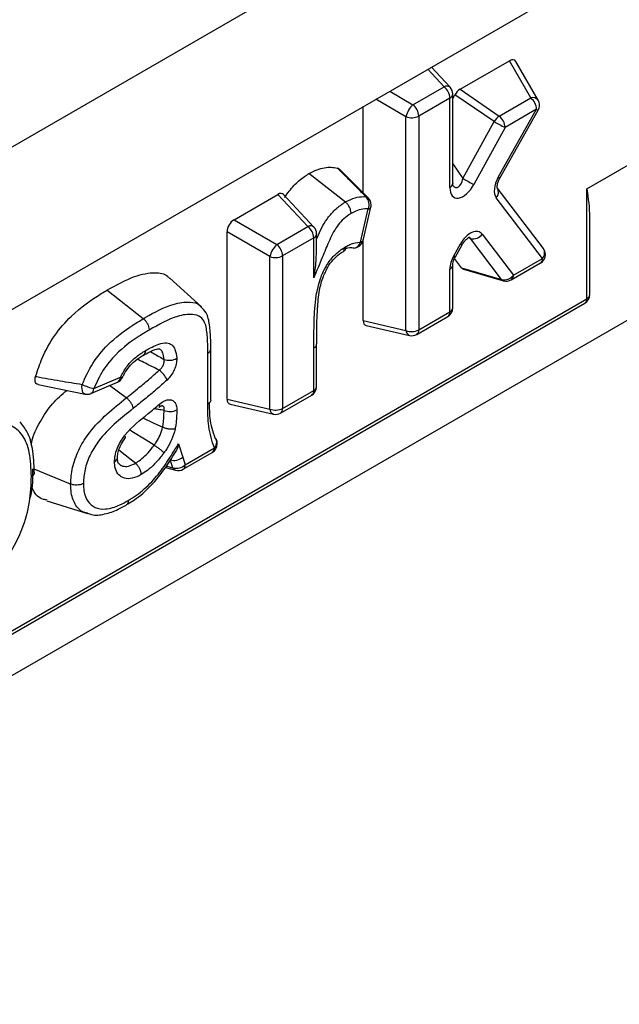
# Model space of a CAD drawing. Units: millimetres. Extents: x -12 to 761, y -74 to 370.
# Drawn here: x 360 to 365, y 129 to 136 of the extents above; entities that cross this region are included whole.
import ezdxf

# ---------------------------------------------------------------- set-up
doc = ezdxf.new("R2010")
doc.units = ezdxf.units.MM

msp = doc.modelspace()

# ---------------------------------------------------------------- linework, layer by layer
at = {"color": 7, "linetype": 'Continuous', "lineweight": 30}
for p, q in [((407.184, 162.3599), (306.1688, 104.0451)), ((357.0249, 129.6092), (390.0104, 148.6513)), ((336.3446, 120.2987), (379.2306, 145.0563)), ((364.5556, 135.068), (378.0209, 142.8413)), ((363.5736, 135.797), (363.4398, 135.9404)), ((363.645, 135.7822), (363.9998, 135.987)), ((364.1525, 135.7202), (363.9998, 135.987)), ((364.2057, 135.7033), (364.0461, 135.9824)), ((363.3067, 135.6716), (363.5301, 135.8007)), ((363.645, 135.7822), (363.9265, 135.5898)), ((363.5719, 135.7191), (363.3484, 135.5901)), ((363.5719, 135.0769), (363.5719, 135.7191)), ((363.5928, 135.106), (363.5928, 135.7483)), ((363.5928, 135.7139), (363.6084, 135.7426)), ((363.8899, 135.5502), (363.6084, 135.7426)), ((363.9265, 135.5898), (364.1525, 135.7202)), ((362.9495, 135.0386), (362.9495, 135.6574)), ((363.9188, 135.1508), (364.1942, 135.6387)), ((364.1942, 135.6387), (363.9683, 135.5083)), ((363.2569, 134.0503), (363.2569, 135.5855)), ((363.3484, 135.5901), (363.3484, 134.0549)), ((363.9304, 135.1449), (364.2059, 135.6328)), ((363.6662, 135.1406), (363.8899, 135.5502)), ((363.9683, 135.5083), (363.7445, 135.0987)), ((362.8214, 134.9728), (362.5603, 135.177)), ((363.5928, 135.1071), (363.5928, 135.106)), ((364.2431, 134.6402), (363.9117, 135.0758)), ((362.022, 134.8453), (362.3376, 135.0275)), ((362.5529, 134.7968), (362.3376, 135.0275)), ((362.5963, 134.7932), (362.3784, 135.0267)), ((364.2368, 134.5678), (363.9053, 135.0034)), ((364.5556, 134.2788), (364.5556, 135.068)), ((362.9483, 134.6975), (363.0045, 134.9358)), ((362.9293, 134.6847), (362.9855, 134.923)), ((362.022, 134.8453), (362.3294, 134.6678)), ((362.3294, 134.6678), (362.5529, 134.7968)), ((364.5765, 134.308), (364.5765, 134.7991)), ((362.2797, 134.5817), (361.9723, 134.7591)), ((361.9723, 133.5572), (361.9723, 134.7591)), ((362.6155, 134.5969), (362.6155, 134.7444)), ((363.8045, 134.7419), (364.0279, 134.4472)), ((362.5946, 134.7153), (362.3711, 134.5863)), ((362.5946, 134.429), (362.5946, 134.7153)), ((362.9495, 134.1213), (362.9495, 134.7028)), ((363.5998, 134.5864), (363.648, 134.6717)), ((363.6115, 134.5805), (363.6597, 134.6658)), ((363.9437, 134.4169), (363.7203, 134.7116)), ((362.2797, 133.4861), (362.2797, 134.5817)), ((362.3711, 134.5863), (362.3711, 133.4908)), ((362.8068, 134.6183), (362.807, 134.6184)), ((363.5928, 134.2131), (363.5928, 134.5196)), ((363.6565, 134.4996), (363.6053, 134.5671)), ((364.0131, 134.4145), (364.222, 134.5351)), ((364.0279, 134.4472), (364.2368, 134.5678)), ((363.5719, 134.1839), (363.5719, 134.4904)), ((363.6565, 134.4996), (363.9437, 134.4169)), ((363.6691, 134.4907), (363.9576, 134.4077)), ((361.7886, 134.2209), (361.5622, 134.4268)), ((361.3709, 134.1354), (361.1095, 134.3394)), ((346.9641, 124.0993), (364.5408, 134.2461)), ((346.9789, 124.132), (364.5556, 134.2788)), ((363.3336, 134.0222), (363.5571, 134.1512)), ((363.3484, 134.0549), (363.5719, 134.1839)), ((362.9495, 134.1213), (363.2569, 134.0503)), ((362.9706, 134.0864), (363.2818, 134.0145)), ((362.6155, 133.6489), (362.6155, 133.954)), ((362.6157, 133.9539), (362.6158, 133.974)), ((361.8349, 133.5223), (361.8349, 133.889)), ((361.8558, 133.5517), (361.8558, 133.9184)), ((362.5946, 133.6198), (362.5946, 133.9249)), ((360.6154, 133.6627), (360.9529, 133.5942)), ((360.9934, 133.5979), (361.1845, 133.6788)), ((361.0161, 133.6346), (361.2072, 133.7155)), ((360.9527, 133.5935), (360.952, 133.5936)), ((362.3564, 133.4581), (362.5798, 133.5871)), ((362.3711, 133.4908), (362.5946, 133.6198)), ((361.9723, 133.5572), (362.2797, 133.4861)), ((361.9933, 133.5223), (362.3046, 133.4503)), ((361.6234, 133.236), (361.6543, 133.1417)), ((361.6567, 133.0542), (361.8662, 133.1751)), ((361.6715, 133.0869), (361.881, 133.2078)), ((361.5827, 133.0652), (361.5648, 133.1222)), ((361.6543, 133.1417), (361.6715, 133.0869)), ((360.8491, 132.9481), (360.5864, 133.0547)), ((361.5306, 133.0664), (361.6027, 133.0471)), ((360.6781, 132.8287), (360.9694, 132.7357))]:
    msp.add_line(p, q, dxfattribs=at)
at = {"color": 8, "linetype": 'Continuous', "lineweight": 30}
for p, q in [((363.5301, 135.8007), (363.4137, 135.9254)), ((363.2569, 135.5855), (363.0409, 135.7102)), ((363.1404, 135.7676), (363.3067, 135.6716)), ((363.5928, 135.2476), (363.6662, 135.1406)), ((363.7203, 134.7116), (363.7036, 134.7153)), ((361.2486, 133.5674), (361.1289, 133.6553)), ((361.5375, 133.0772), (361.5827, 133.0652))]:
    msp.add_line(p, q, dxfattribs=at)
at = {"color": 7, "linetype": 'Continuous', "lineweight": 30, "flags": 128}
for points in [[(363.9117, 135.0758), (363.9126, 135.0745), (363.9131, 135.0738)], [(362.8828, 134.6426), (362.8765, 134.6427), (362.8671, 134.6447)], [(361.5098, 133.356), (361.4491, 133.3839), (361.3692, 133.4206)], [(361.4486, 133.2267), (361.3914, 133.2623), (361.2881, 133.3265), (361.2759, 133.3341)], [(361.8848, 133.2812), (361.8912, 133.2741), (361.8947, 133.2682)], [(361.314, 133.0976), (361.2861, 133.1194), (361.1947, 133.1909)]]:
    msp.add_lwpolyline(points, dxfattribs=at)
at = {"color": 8, "linetype": 'Continuous', "lineweight": 30, "flags": 128}
for points in [[(360.952, 133.5936), (360.9511, 133.5938), (360.9437, 133.5978), (360.9377, 133.6057), (360.9333, 133.617), (360.9307, 133.631), (360.9302, 133.6469), (360.9318, 133.6638)], [(361.2213, 133.7142), (361.2206, 133.7135), (361.218, 133.7132), (361.2134, 133.7139), (361.2072, 133.7155)]]:
    msp.add_lwpolyline(points, dxfattribs=at)
at = {"color": 8, "linetype": 'Continuous', "lineweight": 30}
for centre, radius, start, end in [((363.5491, 135.7665), 0.0391, 51.29648, 119.11707), ((363.5571, 135.7518), 0.0359, 294.33324, 354.34662), ((364.1672, 135.6743), 0.0483, 37.02348, 107.74169), ((364.2444, 135.7228), 0.0979, 239.15063, 246.83643), ((363.969, 135.2349), 0.0979, 239.15063, 246.83643), ((363.5571, 135.1096), 0.0359, 294.33324, 354.34662), ((363.8595, 135.0441), 0.0613, 318.41361, 28.99117), ((362.9634, 134.98), 0.0317, 45.44636, 80.57678), ((362.9846, 134.945), 0.022, 272.42736, 335.28258), ((362.5719, 134.7627), 0.0391, 51.29648, 119.11707), ((362.5807, 134.7474), 0.035, 293.46213, 355.21773), ((362.8767, 134.696), 0.0538, 276.53031, 347.88643), ((362.9283, 134.7067), 0.022, 272.42736, 335.28258), ((363.6977, 134.7549), 0.0969, 239.14162, 246.91101), ((363.6495, 134.6695), 0.0969, 239.14162, 246.91101), ((364.1937, 134.608), 0.0589, 316.92455, 33.06965), ((363.5579, 134.5225), 0.035, 293.4799, 355.03093), ((364.2011, 134.5642), 0.0359, 305.64976, 5.66242), ((363.9922, 134.4436), 0.0359, 305.64976, 5.66242), ((363.9661, 134.4357), 0.0293, 220.082, 253.221), ((364.5408, 134.3116), 0.0359, 294.37466, 354.3052), ((364.5206, 134.275), 0.0352, 305.01333, 6.29885), ((363.5371, 134.1799), 0.035, 304.77892, 6.53326), ((363.5579, 134.216), 0.035, 293.46213, 355.21773), ((363.2973, 134.0518), 0.0403, 182.07807, 247.50414), ((363.3137, 134.0509), 0.035, 304.77892, 6.53326), ((362.5799, 133.9575), 0.0358, 294.25189, 354.20906), ((361.8199, 133.9218), 0.0361, 294.57851, 354.90557), ((361.1643, 133.7167), 0.0429, 298.11661, 358.38022), ((360.9732, 133.6358), 0.0429, 298.11661, 358.38022), ((362.5589, 133.6162), 0.0359, 305.64976, 5.66242), ((362.5798, 133.6524), 0.0359, 294.33324, 354.34662), ((362.32, 133.4876), 0.0403, 182.07807, 247.50414), ((362.3354, 133.4872), 0.0359, 305.64976, 5.66242), ((361.8433, 133.2481), 0.0552, 313.0963, 21.23946), ((361.8453, 133.2043), 0.0359, 305.64976, 5.66242), ((361.6123, 133.0776), 0.0321, 202.65737, 252.28729), ((361.6358, 133.0833), 0.0359, 305.64976, 5.66242)]:
    msp.add_arc(centre, radius, start, end, dxfattribs=at)
at = {"color": 7, "linetype": 'Continuous', "lineweight": 30}
for centre, radius, start, end in [((363.4603, 135.7135), 0.1117, 2.90726, 51.30916), ((363.5214, 135.7483), 0.0714, 0, 43.01897), ((364.0826, 135.633), 0.1117, 2.90726, 51.30916), ((363.4215, 135.5479), 0.1688, 132.86319, 167.13681), ((363.2368, 135.5844), 0.1117, 2.90726, 51.30916), ((364.1437, 135.6679), 0.0714, 0, 29.77642), ((364.1437, 135.6679), 0.0714, 330.55195, 0), ((363.2975, 135.6896), 0.1117, 248.69388, 297.08878), ((364.01, 135.4761), 0.1411, 126.27639, 148.31374), ((363.8567, 135.5026), 0.1117, 2.90726, 51.30916), ((364.7129, 136.9943), 1.6622, 240.32301, 243.38503), ((364.4892, 136.5847), 1.6622, 240.32301, 243.38503), ((362.9109, 134.9545), 0.081, 337.16565, 44.5143), ((362.935, 134.9522), 0.0714, 0, 44.83918), ((362.935, 134.9522), 0.0714, 346.72346, 0), ((362.483, 134.7096), 0.1117, 2.90726, 51.30916), ((362.5441, 134.7444), 0.0714, 0, 43.01897), ((363.74, 134.7891), 0.0799, 255.71886, 323.85579), ((362.4442, 134.5441), 0.1688, 132.86319, 167.13681), ((362.2596, 134.5806), 0.1117, 2.90726, 51.30916), ((362.8788, 134.7139), 0.0714, 273.23279, 346.72346), ((362.3203, 134.6858), 0.1117, 248.69388, 297.08878), ((364.1863, 134.5969), 0.0714, 299.99731, 0), ((364.1863, 134.5969), 0.0714, 0, 37.26476), ((363.9634, 134.4943), 0.0799, 255.71886, 323.85579), ((363.9774, 134.4763), 0.0714, 253.93675, 299.99731), ((364.5051, 134.308), 0.0714, 299.99731, 0), ((363.5214, 134.2131), 0.0714, 299.99731, 0), ((363.2975, 134.1544), 0.1117, 248.69388, 297.08878), ((363.2979, 134.0841), 0.0714, 256.98595, 299.99731), ((361.5568, 133.9437), 0.107, 249.50405, 300.25403), ((361.3948, 133.6352), 0.1581, 22.23399, 55.41115), ((361.0675, 133.9192), 0.2892, 242.02057, 259.76756), ((361.1567, 133.7446), 0.0714, 292.94388, 334.70825), ((360.9656, 133.6637), 0.0714, 259.07182, 292.94388), ((362.5441, 133.6489), 0.0714, 299.99731, 0), ((361.4665, 133.5139), 0.024, 317.48668, 22.67161), ((361.5612, 133.582), 0.113, 248.49388, 296.28448), ((362.3203, 133.5902), 0.1117, 248.69388, 297.08878), ((362.3206, 133.5199), 0.0714, 256.98595, 299.99731), ((361.8305, 133.237), 0.0714, 299.99731, 0), ((361.8305, 133.237), 0.0714, 0, 25.89752), ((361.5923, 133.2106), 0.0926, 252.68016, 311.96086), ((361.6087, 133.1517), 0.0903, 253.26384, 314.10332), ((361.621, 133.116), 0.0714, 255.04297, 299.99731)]:
    msp.add_arc(centre, radius, start, end, dxfattribs=at)
for centre, major_axis, ratio, start_param, end_param in [((363.9962, 135.9257), (0.042, 0.0651), 0.538121, 6.010983, 7.091671), ((363.6457, 135.7234), (0.0351, 0.0624), 0.585068, 0.779339, 1.592321), ((363.9941, 135.114), (0.0747, 0.1234), 0.580128, 1.622967, 2.916353), ((363.6744, 135.1452), (0.0702, 0.1399), 0.534681, 2.324628, 4.647407), ((362.3361, 134.9674), (0.0368, 0.0638), 0.560226, 6.113725, 7.053428), ((362.0236, 134.7869), (0.0357, 0.0619), 0.595062, 0.800391, 2.341029), ((363.7189, 134.627), (0.069, 0.1292), 0.571473, 6.025671, 7.813013), ((363.6744, 134.5482), (0.073, 0.1232), 0.58446, 1.60677, 2.36303), ((363.6998, 134.5562), (0.0358, 0.0633), 0.567518, 2.90138, 3.27633), ((363.0008, 134.1527), (0.0368, 0.0638), 0.560226, 2.371197, 3.311053), ((362.0236, 133.5886), (0.0368, 0.0638), 0.560226, 2.371197, 3.311053)]:
    msp.add_ellipse(centre, major_axis=major_axis, ratio=ratio, start_param=start_param, end_param=end_param, dxfattribs=at)
at = {"color": 8, "linetype": 'Continuous', "lineweight": 30}
for centre, major_axis, ratio, start_param, end_param in [((363.6239, 135.1744), (0.0066, 0.0987), 0.472363, 2.601851, 4.394593), ((363.6684, 134.6562), (0.0473, 0.0613), 0.431145, 6.067049, 6.494893)]:
    msp.add_ellipse(centre, major_axis=major_axis, ratio=ratio, start_param=start_param, end_param=end_param, dxfattribs=at)
at = {"color": 7, "linetype": 'Continuous', "lineweight": 30}
for points, knots in [([(362.5603, 135.177), (362.5799, 135.187), (362.6352, 135.2154), (362.7048, 135.2261), (362.7494, 135.2193), (362.7638, 135.217)], [0, 0, 0, 0, 0.270603, 0.763677, 1, 1, 1, 1]), ([(362.9686, 135.0112), (362.9485, 135.0317), (362.9002, 135.0809), (362.8319, 135.1494), (362.7834, 135.1975), (362.7638, 135.217)], [0, 0, 0, 0, 0.2982579, 0.715396, 1, 1, 1, 1]), ([(362.7638, 135.217), (362.7686, 135.2161), (362.774, 135.2151), (362.7769, 135.2104), (362.7772, 135.2099)], [0, 0, 0, 0, 0.897855, 1, 1, 1, 1]), ([(362.387, 135.006), (362.3871, 135.0062), (362.4062, 135.0372), (362.4513, 135.0943), (362.5126, 135.1474), (362.5493, 135.1701), (362.5603, 135.177)], [0, 0, 0, 0, 0.0029625, 0.4125147, 0.8232314, 1, 1, 1, 1]), ([(362.9856, 135.0025), (362.9828, 135.0054), (362.9135, 135.0755), (362.844, 135.1442), (362.7774, 135.2101)], [0, 0, 0, 0, 0.041449, 1, 1, 1, 1]), ([(363.9122, 135.0752), (363.9124, 135.0748), (363.9129, 135.0738), (363.9111, 135.0815), (363.9122, 135.0965), (363.9174, 135.1177), (363.9248, 135.1347), (363.9298, 135.1437), (363.9304, 135.1449)], [0, 0, 0, 0, 0.105706, 0.305333, 0.508459, 0.722744, 0.966345, 1, 1, 1, 1]), ([(363.5949, 135.0904), (363.5949, 135.0904), (363.596, 135.0892), (363.5931, 135.0935), (363.5929, 135.102), (363.5928, 135.106)], [0, 0, 0, 0, 0.000722, 0.520568, 1, 1, 1, 1]), ([(362.8214, 134.9728), (362.8291, 134.9768), (362.8581, 134.9919), (362.9095, 135.0117), (362.9486, 135.0114), (362.9686, 135.0112)], [0, 0, 0, 0, 0.150814, 0.565105, 1, 1, 1, 1]), ([(364.5556, 135.068), (364.5557, 135.0669), (364.5651, 134.9984), (364.5774, 134.9079), (364.5742, 134.8213), (364.5734, 134.7989)], [0, 0, 0, 0, 0.011736, 0.74445, 1, 1, 1, 1]), ([(362.8628, 134.891), (362.8628, 134.8916), (362.8628, 134.8991), (362.8603, 134.9147), (362.8511, 134.9372), (362.8378, 134.9579), (362.8268, 134.9678), (362.8214, 134.9728)], [0, 0, 0, 0, 0.021189, 0.275724, 0.517251, 0.758623, 1, 1, 1, 1]), ([(362.8628, 134.891), (362.8573, 134.8876), (362.8357, 134.8742), (362.8003, 134.8458), (362.7466, 134.7824), (362.702, 134.6876), (362.6511, 134.5642), (362.615, 134.4779), (362.5946, 134.429)], [0, 0, 0, 0, 0.041738, 0.163701, 0.269362, 0.492442, 0.712611, 1, 1, 1, 1]), ([(362.9855, 134.923), (362.9687, 134.9232), (362.9363, 134.9236), (362.8935, 134.9069), (362.8694, 134.8944), (362.8628, 134.891)], [0, 0, 0, 0, 0.43732, 0.846287, 1, 1, 1, 1]), ([(363.6597, 134.6658), (363.6649, 134.674), (363.6746, 134.6896), (363.6911, 134.7065), (363.7042, 134.7163), (363.7128, 134.7198), (363.7128, 134.7197), (363.7128, 134.7197)], [0, 0, 0, 0, 0.254672, 0.47767, 0.673753, 0.857918, 1, 1, 1, 1]), ([(362.5946, 133.9249), (362.5953, 133.989), (362.5967, 134.1115), (362.6041, 134.2754), (362.6356, 134.4094), (362.6774, 134.5082), (362.7312, 134.5809), (362.7824, 134.6266), (362.8128, 134.6456), (362.8238, 134.6524)], [0, 0, 0, 0, 0.260957, 0.498918, 0.650156, 0.752811, 0.856397, 0.948205, 1, 1, 1, 1]), ([(362.8238, 134.6524), (362.8238, 134.6519), (362.8237, 134.6444), (362.8208, 134.6321), (362.8141, 134.6215), (362.808, 134.6198), (362.8065, 134.6193)], [0, 0, 0, 0, 0.034452, 0.461527, 0.865689, 1, 1, 1, 1]), ([(362.8238, 134.6524), (362.8342, 134.6578), (362.8706, 134.6766), (362.9048, 134.6813), (362.9293, 134.6847)], [0, 0, 0, 0, 0.286202, 1, 1, 1, 1]), ([(362.5946, 134.429), (362.5947, 134.4293), (362.5979, 134.4439), (362.6091, 134.4978), (362.6115, 134.5553), (362.6133, 134.5972)], [0, 0, 0, 0, 0.004886, 0.272799, 1, 1, 1, 1]), ([(362.6809, 134.4747), (362.6854, 134.4852), (362.6986, 134.516), (362.735, 134.5617), (362.7736, 134.5972), (362.8001, 134.6145), (362.8103, 134.6212)], [0, 0, 0, 0, 0.16007, 0.472866, 0.796903, 1, 1, 1, 1]), ([(362.8671, 134.6447), (362.8474, 134.6426), (362.8263, 134.6405), (362.8039, 134.6295), (362.8024, 134.6288)], [0, 0, 0, 0, 0.936327, 1, 1, 1, 1]), ([(363.5928, 134.5196), (363.593, 134.5234), (363.5934, 134.5323), (363.5983, 134.5525), (363.6056, 134.5697), (363.6107, 134.579), (363.6115, 134.5805)], [0, 0, 0, 0, 0.247587, 0.57378, 0.935493, 1, 1, 1, 1]), ([(361.1095, 134.3394), (361.1765, 134.3768), (361.2961, 134.4436), (361.4434, 134.4717), (361.5297, 134.4595), (361.5543, 134.4293), (361.5595, 134.423)], [0, 0, 0, 0, 0.405246, 0.722976, 0.942053, 1, 1, 1, 1]), ([(362.6158, 133.974), (362.6158, 133.9929), (362.6159, 134.0697), (362.6191, 134.1913), (362.6313, 134.3249), (362.6531, 134.4179), (362.6749, 134.4624), (362.6809, 134.4747)], [0, 0, 0, 0, 0.117708, 0.479461, 0.747348, 0.929636, 1, 1, 1, 1]), ([(360.5973, 133.7211), (360.6118, 133.7649), (360.645, 133.8654), (360.7309, 134.0196), (360.8776, 134.1872), (361.0096, 134.2804), (361.0959, 134.3314), (361.1095, 134.3394)], [0, 0, 0, 0, 0.16254, 0.373419, 0.584619, 0.93487, 1, 1, 1, 1]), ([(361.8349, 133.889), (361.834, 133.9323), (361.8325, 134.0094), (361.8199, 134.103), (361.7809, 134.1547), (361.7136, 134.1722), (361.5889, 134.153), (361.4818, 134.0928), (361.4128, 134.054)], [0, 0, 0, 0, 0.174588, 0.311255, 0.398389, 0.512104, 0.685828, 1, 1, 1, 1]), ([(361.8553, 133.9186), (361.8553, 133.9401), (361.8553, 133.9987), (361.8481, 134.0843), (361.8333, 134.1705), (361.7984, 134.2056), (361.7853, 134.2189)], [0, 0, 0, 0, 0.1993072, 0.5449518, 0.8282589, 1, 1, 1, 1]), ([(360.9318, 133.6638), (360.9554, 133.7153), (361.003, 133.819), (361.1322, 133.973), (361.2595, 134.0686), (361.346, 134.1205), (361.3709, 134.1354)], [0, 0, 0, 0, 0.239183, 0.481466, 0.850668, 1, 1, 1, 1]), ([(361.3709, 134.1354), (361.3764, 134.1305), (361.3874, 134.1206), (361.4009, 134.1), (361.4098, 134.0784), (361.4126, 134.0629), (361.4128, 134.0554), (361.4128, 134.054)], [0, 0, 0, 0, 0.2415249, 0.4830497, 0.7245793, 0.9494617, 1, 1, 1, 1]), ([(361.4128, 134.054), (361.389, 134.0397), (361.3082, 133.9912), (361.1923, 133.905), (361.0773, 133.7686), (361.0365, 133.6792), (361.0161, 133.6346)], [0, 0, 0, 0, 0.159041, 0.538529, 0.769799, 1, 1, 1, 1]), ([(361.3848, 133.9054), (361.4174, 133.9231), (361.4703, 133.9519), (361.5366, 133.9657), (361.5772, 133.951), (361.6032, 133.9128), (361.608, 133.8738), (361.6108, 133.8513)], [0, 0, 0, 0, 0.310983, 0.505371, 0.653304, 0.800477, 1, 1, 1, 1]), ([(361.2072, 133.7155), (361.2208, 133.7409), (361.248, 133.7917), (361.307, 133.8532), (361.3534, 133.8865), (361.3798, 133.9024), (361.3848, 133.9054)], [0, 0, 0, 0, 0.302134, 0.604757, 0.924955, 1, 1, 1, 1]), ([(361.2221, 133.7139), (361.2255, 133.7215), (361.2375, 133.7484), (361.2684, 133.7921), (361.3159, 133.8388), (361.351, 133.8606), (361.3707, 133.8729)], [0, 0, 0, 0, 0.103739, 0.367593, 0.643336, 1, 1, 1, 1]), ([(361.3692, 133.8716), (361.384, 133.88), (361.4195, 133.9001), (361.4606, 133.9173), (361.4831, 133.9192), (361.4824, 133.9192), (361.4821, 133.9192)], [0, 0, 0, 0, 0.296409, 0.710698, 0.891233, 1, 1, 1, 1]), ([(361.3848, 133.9054), (361.3848, 133.9045), (361.3847, 133.8971), (361.3818, 133.8852), (361.3762, 133.8753), (361.371, 133.8737), (361.3704, 133.8735)], [0, 0, 0, 0, 0.059788, 0.498531, 0.935913, 1, 1, 1, 1]), ([(361.4846, 133.7653), (361.4901, 133.77), (361.5014, 133.7797), (361.5138, 133.7999), (361.521, 133.8225), (361.5199, 133.8365), (361.5194, 133.8435)], [0, 0, 0, 0, 0.2377733, 0.4891328, 0.7428459, 1, 1, 1, 1]), ([(361.6108, 133.8513), (361.6103, 133.838), (361.6094, 133.8114), (361.5939, 133.7672), (361.5707, 133.7262), (361.5508, 133.7052), (361.5412, 133.695)], [0, 0, 0, 0, 0.255432, 0.510988, 0.764012, 1, 1, 1, 1]), ([(361.2486, 133.5674), (361.2569, 133.574), (361.284, 133.5954), (361.3373, 133.638), (361.4079, 133.6965), (361.4591, 133.7425), (361.4846, 133.7653)], [0, 0, 0, 0, 0.104346, 0.341194, 0.672917, 1, 1, 1, 1]), ([(360.6156, 133.6635), (360.6126, 133.664), (360.6049, 133.6654), (360.597, 133.6757), (360.5929, 133.6919), (360.594, 133.7082), (360.5966, 133.7181), (360.5973, 133.7211)], [0, 0, 0, 0, 0.15937, 0.407519, 0.651344, 0.897046, 1, 1, 1, 1]), ([(360.5973, 133.7211), (360.6, 133.7206), (360.6582, 133.7098), (360.7688, 133.6892), (360.8787, 133.672), (360.9318, 133.6638)], [0, 0, 0, 0, 0.024111, 0.528674, 1, 1, 1, 1]), ([(361.5412, 133.695), (361.5147, 133.6712), (361.4618, 133.6237), (361.3811, 133.5568), (361.3269, 133.5139), (361.2996, 133.4922)], [0, 0, 0, 0, 0.332286, 0.664355, 1, 1, 1, 1]), ([(360.5666, 133.2274), (360.568, 133.2369), (360.5756, 133.2917), (360.6295, 133.3987), (360.714, 133.5297), (360.7857, 133.5907), (360.8213, 133.6209)], [0, 0, 0, 0, 0.065232, 0.37844, 0.691441, 1, 1, 1, 1]), ([(360.8491, 132.9481), (360.8493, 132.9535), (360.8506, 132.996), (360.8622, 133.0822), (360.9097, 133.2064), (360.993, 133.3377), (361.111, 133.4552), (361.2021, 133.5295), (361.2486, 133.5674)], [0, 0, 0, 0, 0.023968, 0.188764, 0.357461, 0.514875, 0.752175, 1, 1, 1, 1]), ([(361.2355, 133.2947), (361.2373, 133.297), (361.288, 133.3619), (361.3777, 133.4302), (361.461, 133.5), (361.4886, 133.5232)], [0, 0, 0, 0, 0.024501, 0.675651, 1, 1, 1, 1]), ([(361.2996, 133.4922), (361.2992, 133.4942), (361.2978, 133.501), (361.2925, 133.515), (361.2814, 133.5339), (361.266, 133.5532), (361.2544, 133.5627), (361.2486, 133.5674)], [0, 0, 0, 0, 0.079709, 0.275611, 0.517074, 0.758537, 1, 1, 1, 1]), ([(361.4886, 133.5232), (361.5, 133.5316), (361.5227, 133.5484), (361.556, 133.5563), (361.5838, 133.5498), (361.603, 133.5292), (361.6107, 133.5037), (361.6111, 133.4859), (361.6113, 133.4807)], [0, 0, 0, 0, 0.188338, 0.376884, 0.560672, 0.741229, 0.923185, 1, 1, 1, 1]), ([(361.881, 133.2078), (361.8645, 133.2577), (361.8336, 133.3509), (361.8345, 133.4679), (361.8349, 133.5223)], [0, 0, 0, 0, 0.535014, 1, 1, 1, 1]), ([(361.8445, 133.53), (361.8445, 133.4931), (361.8443, 133.3999), (361.8696, 133.3259), (361.8848, 133.2812)], [0, 0, 0, 0, 0.397186, 1, 1, 1, 1]), ([(361.2996, 133.4922), (361.2933, 133.4872), (361.2472, 133.4502), (361.162, 133.3813), (361.0617, 133.2792), (360.9907, 133.1683), (360.9513, 133.0648), (360.9418, 132.9929), (360.9408, 132.9568), (360.9406, 132.9522)], [0, 0, 0, 0, 0.037857, 0.277109, 0.513588, 0.661119, 0.818912, 0.976388, 1, 1, 1, 1]), ([(361.4845, 133.4974), (361.486, 133.4989), (361.4923, 133.5049), (361.5015, 133.51), (361.5082, 133.5117), (361.5068, 133.5117), (361.5065, 133.5117)], [0, 0, 0, 0, 0.124376, 0.496664, 0.898325, 1, 1, 1, 1]), ([(361.5098, 133.356), (361.5113, 133.364), (361.5158, 133.3884), (361.5187, 133.4287), (361.5194, 133.4604), (361.5198, 133.4769)], [0, 0, 0, 0, 0.190459, 0.578557, 1, 1, 1, 1]), ([(361.6113, 133.4807), (361.6109, 133.4632), (361.6101, 133.4282), (361.6066, 133.3823), (361.6012, 133.3533), (361.5993, 133.3432)], [0, 0, 0, 0, 0.393848, 0.788016, 1, 1, 1, 1]), ([(360.5676, 133.0038), (360.565, 133.0626), (360.5601, 133.1741), (360.5102, 133.3062), (360.4317, 133.3698), (360.3379, 133.393), (360.2501, 133.3784), (360.1863, 133.3448), (360.1638, 133.3329)], [0, 0, 0, 0, 0.220674, 0.418162, 0.615777, 0.729775, 0.904811, 1, 1, 1, 1]), ([(360.5882, 133.0335), (360.5857, 133.0911), (360.5813, 133.1931), (360.5476, 133.3169), (360.5046, 133.3712), (360.4858, 133.3948)], [0, 0, 0, 0, 0.423593, 0.749066, 1, 1, 1, 1]), ([(361.4486, 133.2267), (361.4541, 133.2348), (361.47, 133.258), (361.4941, 133.3015), (361.5044, 133.3373), (361.5098, 133.356)], [0, 0, 0, 0, 0.200608, 0.581955, 1, 1, 1, 1]), ([(361.5993, 133.3432), (361.5988, 133.3431), (361.5926, 133.3417), (361.5783, 133.3404), (361.5548, 133.3424), (361.5307, 133.3475), (361.5168, 133.3532), (361.5098, 133.356)], [0, 0, 0, 0, 0.020522, 0.275804, 0.51732, 0.758657, 1, 1, 1, 1]), ([(361.5993, 133.3432), (361.5919, 133.3176), (361.578, 133.2695), (361.5462, 133.2121), (361.5258, 133.1821), (361.519, 133.1723)], [0, 0, 0, 0, 0.433276, 0.813446, 1, 1, 1, 1]), ([(361.164, 133.1086), (361.1642, 133.1121), (361.165, 133.126), (361.1679, 133.1563), (361.1818, 133.2021), (361.2055, 133.2513), (361.2257, 133.2806), (361.2355, 133.2947)], [0, 0, 0, 0, 0.058051, 0.234535, 0.495778, 0.757052, 1, 1, 1, 1]), ([(361.1852, 133.1354), (361.1855, 133.1434), (361.1863, 133.1633), (361.1949, 133.1965), (361.2142, 133.2405), (361.2328, 133.2672), (361.2427, 133.2813)], [0, 0, 0, 0, 0.169886, 0.424785, 0.696679, 1, 1, 1, 1]), ([(361.2418, 133.2818), (361.2422, 133.2826), (361.2434, 133.2845), (361.2393, 133.2903), (361.2357, 133.2944), (361.2355, 133.2947)], [0, 0, 0, 0, 0.384259, 0.954446, 1, 1, 1, 1]), ([(361.263, 132.8301), (361.2825, 132.8422), (361.3399, 132.8777), (361.4295, 132.9579), (361.5225, 133.0724), (361.5812, 133.1684), (361.615, 133.2226), (361.6234, 133.236)], [0, 0, 0, 0, 0.142924, 0.419889, 0.669256, 0.917808, 1, 1, 1, 1]), ([(361.6234, 133.236), (361.6233, 133.2358), (361.62, 133.2198), (361.6145, 133.1974), (361.6033, 133.1812), (361.6002, 133.1767)], [0, 0, 0, 0, 0.008945, 0.722871, 1, 1, 1, 1]), ([(361.2606, 132.8062), (361.2765, 132.8157), (361.3315, 132.8488), (361.4266, 132.933), (361.5246, 133.0515), (361.5778, 133.1383), (361.601, 133.1762)], [0, 0, 0, 0, 0.12449, 0.431047, 0.751578, 1, 1, 1, 1]), ([(361.314, 133.0976), (361.3263, 133.1053), (361.3532, 133.1223), (361.3955, 133.161), (361.4274, 133.1985), (361.445, 133.2219), (361.4486, 133.2267)], [0, 0, 0, 0, 0.2547504, 0.5615299, 0.9097698, 1, 1, 1, 1]), ([(361.519, 133.1723), (361.5147, 133.1665), (361.4936, 133.1383), (361.455, 133.0931), (361.4036, 133.0463), (361.3706, 133.0254), (361.3557, 133.016)], [0, 0, 0, 0, 0.089122, 0.434209, 0.743157, 1, 1, 1, 1]), ([(361.519, 133.1723), (361.5187, 133.1726), (361.5149, 133.1766), (361.5053, 133.1855), (361.4876, 133.1998), (361.4677, 133.2144), (361.455, 133.2226), (361.4486, 133.2267)], [0, 0, 0, 0, 0.022774, 0.275591, 0.517138, 0.758567, 1, 1, 1, 1]), ([(361.164, 133.1086), (361.1644, 133.1088), (361.1709, 133.1125), (361.18, 133.1209), (361.1859, 133.1316), (361.1844, 133.1375), (361.1841, 133.1388)], [0, 0, 0, 0, 0.031469, 0.468564, 0.878303, 1, 1, 1, 1]), ([(361.3557, 133.016), (361.3505, 133.0132), (361.3235, 132.9989), (361.2756, 132.982), (361.2346, 132.9881), (361.2028, 133.0046), (361.1778, 133.0297), (361.1654, 133.0723), (361.1643, 133.1009), (361.164, 133.1086)], [0, 0, 0, 0, 0.054078, 0.280837, 0.497133, 0.544873, 0.736801, 0.929487, 1, 1, 1, 1]), ([(361.197, 133.0933), (361.1957, 133.0939), (361.1928, 133.0953), (361.1883, 133.1055), (361.1858, 133.1205), (361.185, 133.1335), (361.1847, 133.1389)], [0, 0, 0, 0, 0.26154, 0.607083, 0.835234, 1, 1, 1, 1]), ([(361.3557, 133.016), (361.3557, 133.0166), (361.3556, 133.0241), (361.3531, 133.0396), (361.3439, 133.0621), (361.3305, 133.0828), (361.3195, 133.0927), (361.314, 133.0976)], [0, 0, 0, 0, 0.021759, 0.275672, 0.517207, 0.758601, 1, 1, 1, 1]), ([(360.5756, 133.0567), (360.5766, 132.9931), (360.5777, 132.9237), (360.5563, 132.8473), (360.5545, 132.8408)], [0, 0, 0, 0, 0.9154434, 1, 1, 1, 1]), ([(360.5878, 133.0334), (360.588, 133.0324), (360.5893, 133.0268), (360.5836, 133.0167), (360.5748, 133.0081), (360.5684, 133.0043), (360.5676, 133.0038)], [0, 0, 0, 0, 0.093069, 0.516901, 0.935977, 1, 1, 1, 1]), ([(360.1502, 132.1877), (360.1801, 132.2068), (360.2562, 132.2554), (360.3712, 132.3802), (360.4538, 132.5162), (360.5188, 132.6645), (360.5604, 132.8227), (360.5652, 132.9435), (360.5676, 133.0038)], [0, 0, 0, 0, 0.122607, 0.313148, 0.503096, 0.578988, 0.789928, 1, 1, 1, 1]), ([(360.9406, 132.9522), (360.94, 132.9518), (360.9335, 132.9482), (360.9187, 132.9428), (360.8948, 132.9398), (360.8702, 132.9412), (360.8562, 132.9458), (360.8491, 132.9481)], [0, 0, 0, 0, 0.027119, 0.275406, 0.516975, 0.758487, 1, 1, 1, 1]), ([(360.9406, 132.9522), (360.9414, 132.934), (360.9434, 132.8845), (360.968, 132.819), (361.0233, 132.7745), (361.1032, 132.7632), (361.1875, 132.7889), (361.243, 132.8192), (361.263, 132.8301)], [0, 0, 0, 0, 0.102991, 0.280068, 0.456316, 0.645217, 0.872342, 1, 1, 1, 1]), ([(360.6802, 132.8337), (360.6718, 132.8347), (360.6285, 132.8399), (360.5852, 132.8792), (360.5707, 132.9328), (360.5668, 132.9472)], [0, 0, 0, 0, 0.149852, 0.772937, 1, 1, 1, 1]), ([(361.263, 132.8301), (361.263, 132.8293), (361.2629, 132.8219), (361.2601, 132.8099), (361.2539, 132.7997), (361.2482, 132.798), (361.2471, 132.7977)], [0, 0, 0, 0, 0.049945, 0.474782, 0.891286, 1, 1, 1, 1]), ([(360.9699, 132.7402), (360.9793, 132.7361), (361.0171, 132.7194), (361.0955, 132.7309), (361.1784, 132.7587), (361.2284, 132.7867), (361.2473, 132.7973)], [0, 0, 0, 0, 0.110288, 0.442263, 0.790137, 1, 1, 1, 1])]:
    msp.add_open_spline(points, degree=3, knots=knots, dxfattribs=at)
at = {"color": 8, "linetype": 'Continuous', "lineweight": 30}
for points, knots in [([(362.6155, 134.7094), (362.6172, 134.7132), (362.638, 134.7614), (362.674, 134.8348), (362.7408, 134.9141), (362.787, 134.9514), (362.8146, 134.9686), (362.8214, 134.9728)], [0, 0, 0, 0, 0.03549, 0.447491, 0.670686, 0.919682, 1, 1, 1, 1]), ([(361.3709, 134.1354), (361.3753, 134.1379), (361.4473, 134.1791), (361.5648, 134.2426), (361.6953, 134.2589), (361.7649, 134.2483), (361.7827, 134.223), (361.7855, 134.2191)], [0, 0, 0, 0, 0.029196, 0.478608, 0.764623, 0.962957, 1, 1, 1, 1]), ([(361.4221, 133.8992), (361.4493, 133.8832), (361.4818, 133.8641), (361.514, 133.8464), (361.5194, 133.8435)], [0, 0, 0, 0, 0.832932, 1, 1, 1, 1]), ([(361.5194, 133.8435), (361.5173, 133.8602), (361.5139, 133.8876), (361.4993, 133.9131), (361.4864, 133.9165), (361.4817, 133.9177)], [0, 0, 0, 0, 0.498117, 0.816106, 1, 1, 1, 1]), ([(361.4846, 133.7653), (361.4683, 133.7736), (361.4193, 133.7985), (361.3672, 133.8249), (361.3306, 133.842), (361.3277, 133.8433)], [0, 0, 0, 0, 0.31251, 0.945293, 1, 1, 1, 1]), ([(361.8552, 133.5516), (361.8554, 133.5508), (361.8566, 133.5453), (361.8513, 133.5359), (361.8428, 133.5272), (361.8366, 133.5233), (361.8349, 133.5223)], [0, 0, 0, 0, 0.0808772, 0.5101426, 0.8723323, 1, 1, 1, 1]), ([(361.5198, 133.4769), (361.5065, 133.4792), (361.4824, 133.4834), (361.4582, 133.4873), (361.4474, 133.489)], [0, 0, 0, 0, 0.5523661, 1, 1, 1, 1]), ([(361.5198, 133.4769), (361.5203, 133.4794), (361.5219, 133.4878), (361.5204, 133.4999), (361.5139, 133.5095), (361.506, 133.5107), (361.503, 133.5111)], [0, 0, 0, 0, 0.144562, 0.4791, 0.802019, 1, 1, 1, 1]), ([(361.1976, 133.0939), (361.2005, 133.0904), (361.2051, 133.0846), (361.2229, 133.0763), (361.253, 133.0712), (361.2892, 133.0845), (361.3099, 133.0954), (361.314, 133.0976)], [0, 0, 0, 0, 0.117791, 0.194283, 0.535429, 0.906465, 1, 1, 1, 1]), ([(360.9693, 132.7401), (360.9627, 132.7408), (360.9278, 132.7446), (360.8832, 132.7911), (360.8524, 132.8667), (360.85, 132.9262), (360.8491, 132.9481)], [0, 0, 0, 0, 0.08202, 0.435075, 0.792879, 1, 1, 1, 1])]:
    msp.add_open_spline(points, degree=3, knots=knots, dxfattribs=at)

doc.saveas('drawing.dxf')
